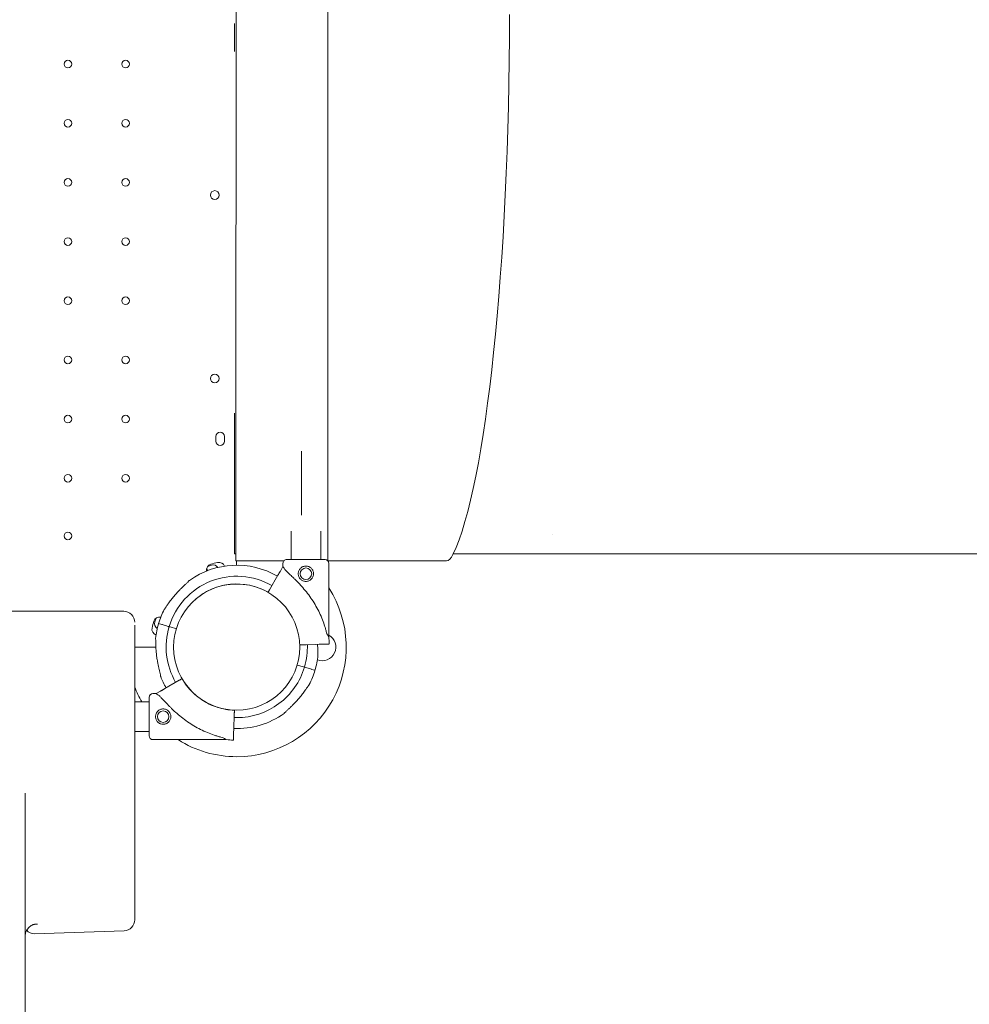
# Model space of a CAD drawing. Units: millimetres. Extents: x 0 to 120081, y 0 to 107582.
# Drawn here: x 105940 to 106807, y 96730 to 97628 of the extents above; entities that cross this region are included whole.
import ezdxf

# ---------------------------------------------------------------- set-up
doc = ezdxf.new("R2010")
doc.units = ezdxf.units.MM

# ---------------------------------------------------------------- blocks, each defined once
blk = doc.blocks.new('A$C415E2D3B')
at = {"color": 0, "linetype": 'Continuous', "lineweight": 0}
for p, q in [((95468.79, 87286.03), (95469.16, 88080.51)), ((95552.97, 88022.53), (95552.63, 87286)), ((95467.43, 87674.56), (95467.43, 87676.42)), ((95467.43, 87650.79), (95467.43, 87674.56)), ((95467.43, 87259.37), (95467.43, 87320.84)), ((95450.41, 87295.37), (95450.41, 87299.37)), ((95458.41, 87299.37), (95458.41, 87295.37)), ((95468.79, 87286.03), (95468.75, 87186.03)), ((95552.59, 87186.23), (95552.63, 87286)), ((95467.43, 87259.37), (95467.43, 87255.66)), ((95467.43, 87192.37), (95467.43, 87255.66)), ((95519.23, 87187.19), (95519.23, 87213.02)), ((95546.23, 87187.14), (95546.23, 87213.01)), ((95758.04, 87210.34), (95758.04, 87210.34)), ((95468.75, 87192.37), (95467.43, 87192.37)), ((95743.93, 87192.37), (95667.27, 87192.37)), ((95743.93, 87192.37), (96732.05, 87192.37)), ((95512.61, 87186.01), (95468.75, 87186.03)), ((95469.42, 87186.03), (95469.42, 87182)), ((95469.43, 87186.03), (95469.43, 87182)), ((95511.74, 87180.71), (95509.4, 87176.68)), ((95511.74, 87180.71), (95511.75, 87183.71)), ((95552.83, 87185.99), (95661.25, 87185.94)), ((95553.61, 87116.6), (95553.75, 87183.62)), ((95507.17, 87172.84), (95499.55, 87159.71)), ((95226.36, 87139.98), (95366.36, 87139.98)), ((95376.36, 87127.3), (95376.36, 87117.44)), ((95401.22, 87127.92), (95398.17, 87128.83)), ((95398.17, 87128.83), (95398.18, 87128.83)), ((95406.83, 87126.24), (95404.53, 87126.93)), ((95414.4, 87123.98), (95408.75, 87125.67)), ((95376.36, 87117.44), (95376.36, 87109.46)), ((95376.36, 87109.46), (95376.36, 87070.23)), ((95395.68, 87107.37), (95376.36, 87107.37)), ((95531.86, 87109.38), (95527.05, 87109.22)), ((95529.8, 87109.31), (95544.97, 87109.82)), ((95544.98, 87109.82), (95541.48, 87109.7)), ((95544.97, 87109.82), (95543.36, 87109.76)), ((95543.36, 87109.76), (95544.98, 87109.82)), ((95549.41, 87109.97), (95554.07, 87110.12)), ((95554.07, 87110.12), (95549.41, 87109.97)), ((95530.42, 87089.25), (95524.72, 87090.95)), ((95534.64, 87087.99), (95532.33, 87088.68)), ((95540.99, 87086.09), (95537.94, 87087)), ((95376.36, 87070.23), (95376.36, 87006.56)), ((95403.85, 87069.38), (95417, 87076.97)), ((95392.97, 87064.83), (95395.97, 87064.83)), ((95395.97, 87064.83), (95400.01, 87067.16)), ((95376.36, 87057.28), (95389.47, 87057.28)), ((95467.33, 87046.62), (95466.79, 87031.45)), ((95467.26, 87044.56), (95467.44, 87049.62)), ((95466.79, 87031.44), (95466.92, 87034.94)), ((95376.36, 87030.38), (95389.47, 87030.38)), ((95466.64, 87027.01), (95466.47, 87022.35)), ((95466.47, 87022.35), (95466.64, 87027.01)), ((95466.79, 87031.45), (95466.85, 87032.97)), ((95466.85, 87032.97), (95466.79, 87031.44)), ((95392.97, 87022.83), (95459.99, 87022.83)), ((95376.36, 87006.56), (95376.36, 86861.02)), ((95276.36, 86974.04), (95276.37, 86408.88)), ((95376.36, 86858.43), (95376.36, 86861.02)), ((95366.71, 86848.44), (95284.64, 86845.57))]:
    blk.add_line(p, q, dxfattribs=at)
at = {"color": 0, "linetype": 'Continuous', "lineweight": 0, "extrusion": (0, 0, -1)}
for centre, radius in [((-95315.42, 87639.37), 3.5), ((-95368.02, 87639.37), 3.5), ((-95315.42, 87585.37), 3.5), ((-95368.02, 87585.37), 3.5), ((-95315.42, 87531.37), 3.5), ((-95368.02, 87531.37), 3.5), ((-95315.42, 87477.37), 3.5), ((-95368.02, 87477.37), 3.5), ((-95315.42, 87423.37), 3.5), ((-95368.02, 87423.37), 3.5), ((-95315.42, 87369.37), 3.5), ((-95368.02, 87369.37), 3.5), ((-95315.42, 87315.37), 3.5), ((-95368.02, 87315.37), 3.5), ((-95315.42, 87261.37), 3.5), ((-95368.02, 87261.37), 3.5), ((-95315.42, 87208.77), 3.5), ((-95532.73, 87174.25), 5.25), ((-95469.51, 87107.28), 57.58)]:
    blk.add_circle(centre, radius, dxfattribs=at)
at = {"color": 0, "linetype": 'Continuous', "lineweight": 0}
for centre, radius in [((95449.45, 87519.88), 4), ((95449.45, 87352.44), 4), ((95402.38, 87043.83), 5.25)]:
    blk.add_circle(centre, radius, dxfattribs=at)
at = {"color": 0, "linetype": 'Continuous', "lineweight": 0, "extrusion": (0, 0, -1)}
for centre, radius, start, end in [((-95454.41, 87299.37), 4, 0, 180), ((-95454.41, 87295.37), 4, 180, 0), ((-95469.58, 87107.46), 74.54, 54.59694, 119.89516), ((-95515.25, 87183.7), 3.5, 0.12014, 90.12014), ((-95550.25, 87183.63), 3.5, 90.12014, 180.12014), ((-95447.48, 87177.62), 5.5, 350.66441, 72.68906), ((-95430.51, 87174.83), 12.5, 159.54435, 169.91993), ((-95469.62, 87106.59), 79.9, 72.68906, 77.31094), ((-95453.28, 87179.17), 5.5, 77.31094, 158.88724), ((-95469.58, 87107.46), 64.5, 16.66662, 119.86015), ((-95469.58, 87107.46), 57.5, 48.80357, 119.8285), ((-95469.58, 87107.46), 57.5, 48.80464, 119.8285), ((-95455.42, 87167.77), 5, 230.72421, 232.59407), ((-95469.58, 87107.46), 74.54, 16.66469, 27.33955), ((-95366.36, 87129.98), 10, 89.99938, 179.99938), ((-95399.16, 87129.3), 5.5, 17.31094, 100.8709), ((-95397.61, 87123.5), 5.5, 288.80003, 12.68906), ((-95470.19, 87107.16), 79.9, 12.68906, 17.31094), ((-95547.51, 87107.28), 12.5, 119.22952, 290.33084), ((-95469.58, 87107.46), 74.54, 185.98984, 196.66303), ((-95469.47, 87107.08), 57.5, 311.51528, 330.16161), ((-95392.97, 87061.33), 3.5, 359.99938, 89.99938), ((-95392.97, 87026.33), 3.5, 269.99938, 359.99938), ((-95469.47, 87107.08), 84.78, 272.03031, 276.42232), ((-95366.36, 86858.43), 10, 179.99938, 267.99938), ((-95284.36, 86853.57), 8, 267.99938, 325.03995)]:
    blk.add_arc(centre, radius, start, end, dxfattribs=at)
at = {"color": 0, "linetype": 'Continuous', "lineweight": 0}
for centre, radius, start, end in [((95469.73, 87105.6), 79.9, 106.98906, 109.47404), ((95447.99, 87176.75), 5.5, 36.12824, 106.98906), ((95469.51, 87107.28), 100.02, 270, 32.66868), ((95471.19, 87107.06), 79.9, 160.52786, 163.01094), ((95400.04, 87128.8), 5.5, 163.01094, 235.97641), ((95469.58, 87107.46), 74.54, 163.33697, 174.01016), ((95469.58, 87107.46), 64.5, 163.33531, 210.10112), ((95469.34, 87107.3), 84.78, 1.9108, 6.3028), ((95469.58, 87107.46), 74.54, 201.26755, 210.08759), ((95469.58, 87107.46), 74.54, 332.66045, 343.33531), ((95469.51, 87107.28), 100.02, 201.36438, 209.99891), ((95469.58, 87107.46), 74.54, 267.89722, 305.40306), ((95469.51, 87107.28), 100.02, 237.6103, 270)]:
    blk.add_arc(centre, radius, start, end, dxfattribs=at)
at = {"color": 0, "linetype": 'Continuous', "lineweight": 0, "extrusion": (0, 0, -1)}
for centre, major_axis, ratio, start_param, end_param in [((95647.51, 87685.95), (-0.24, -514.29), 0.138316, -1.56853, -0.280979), ((95532.75, 87187.16), (-17.5, 0.04), 0, 0, 3.141593), ((95661.32, 87335.94), (-0.07, -150), 0.138316, -0.280979, 0), ((95404.53, 87126.93), (-3.35, 1), 0.000004, -1.570796, -1.568945), ((95408.75, 87125.67), (-0.958, 0.287), 0, -1.570796, 0), ((95529.8, 87109.31), (3, 0.1), 0, -2.730535, -1.570796), ((95531.86, 87109.38), (0.999, 0.033), 0, 0, 1.570796), ((95544.97, 87109.82), (4.5, 0.15), 0, -1.570796, -0.165149), ((95530.42, 87089.25), (-0.958, 0.287), 0, -1.571825, -1.570796), ((95530.41, 87089.25), (0.958, -0.287), 0, 0, 1.568489), ((95427.98, 87043.83), (32.01, -21), 0, -3.141592, -2.728367), ((95427.98, 87043.83), (32.01, -21), 0, -0.413225, 0)]:
    blk.add_ellipse(centre, major_axis=major_axis, ratio=ratio, start_param=start_param, end_param=end_param, dxfattribs=at)
at = {"color": 0, "linetype": 'Continuous', "lineweight": 0}
for centre, major_axis, ratio, start_param, end_param in [((95528.79, 87286), (-0.05, -100), 0, -1.570796, -0.948654), ((95532.67, 87148.66), (20.93, -32.05), 0, -3.141593, -2.728368), ((95404.53, 87126.93), (-3.35, 1), 0, -1.569311, -0.165149), ((95406.83, 87126.24), (0.958, -0.287), 0, 0, 1.570796), ((95532.67, 87148.66), (20.93, -32.05), 0, -0.413225, 0), ((95532.33, 87088.68), (-0.958, 0.287), 0, -1.569767, 0), ((95532.33, 87088.68), (-0.958, 0.287), 0.000009, -1.570796, -1.56854), ((95534.64, 87087.99), (3.35, -1), 0, 0.165149, 1.570796), ((95389.47, 87043.83), (0, 17.5), 0, 0, 3.141593), ((95467.26, 87044.56), (-0.035, -0.999), 0, 0.000002, 1.570799), ((95467.33, 87046.62), (0.11, 3), 0, -0.000003, 1.570793), ((95466.79, 87031.45), (-0.16, -4.5), 0, -1.570796, -0.165149)]:
    blk.add_ellipse(centre, major_axis=major_axis, ratio=ratio, start_param=start_param, end_param=end_param, dxfattribs=at)
for points, knots in [([(95513.5, 87178.01), (95513.59, 87177.92), (95513.68, 87177.82), (95514.28, 87177.2), (95514.86, 87176.63), (95515.88, 87175.64), (95516.33, 87175.22), (95517.29, 87174.32), (95517.79, 87173.85), (95518.84, 87172.86), (95519.39, 87172.35), (95520.52, 87171.28), (95521.09, 87170.73), (95522.27, 87169.59), (95522.86, 87169.01), (95524.06, 87167.82), (95524.66, 87167.21), (95526.45, 87165.37), (95527.62, 87164.12), (95530.24, 87161.19), (95531.72, 87159.44), (95534.59, 87155.82), (95535.98, 87153.95), (95538.62, 87150.12), (95539.88, 87148.16), (95542.24, 87144.15), (95543.35, 87142.12), (95545.4, 87138), (95546.34, 87135.92), (95548.05, 87131.75), (95548.82, 87129.67), (95549.85, 87126.56), (95550.17, 87125.53), (95550.77, 87123.47), (95551.05, 87122.45), (95551.5, 87120.72), (95551.68, 87120.01), (95551.84, 87119.3)], [105.624581, 105.624581, 105.624581, 105.624581, 106.295101, 106.295101, 109.970384, 109.970384, 112.47679, 112.47679, 114.983197, 114.983197, 117.489604, 117.489604, 119.996011, 119.996011, 122.502417, 122.502417, 125.008824, 125.008824, 130.021638, 130.021638, 136.880429, 136.880429, 143.73922, 143.73922, 150.59801, 150.59801, 157.456801, 157.456801, 164.315592, 164.315592, 171.174383, 171.174383, 174.603779, 174.603779, 178.033174, 178.033174, 180.485141, 180.485141, 180.485141, 180.485141]), ([(95525.73, 87174.27), (95525.73, 87173.83), (95525.77, 87173.37), (95525.94, 87172.46), (95526.08, 87172.01), (95526.44, 87171.15), (95526.66, 87170.74), (95527.17, 87169.97), (95527.46, 87169.62), (95528.07, 87169), (95528.42, 87168.71), (95529.18, 87168.2), (95529.59, 87167.98), (95530.46, 87167.62), (95530.9, 87167.48), (95531.81, 87167.3), (95532.27, 87167.25), (95533.15, 87167.25), (95533.61, 87167.29), (95534.52, 87167.47), (95534.97, 87167.61), (95535.83, 87167.96), (95536.24, 87168.18), (95537.01, 87168.7), (95537.36, 87168.99), (95537.98, 87169.6), (95538.27, 87169.95), (95538.78, 87170.71), (95539, 87171.12), (95539.36, 87171.98), (95539.5, 87172.43), (95539.68, 87173.34), (95539.73, 87173.8), (95539.73, 87174.68), (95539.69, 87175.14), (95539.51, 87176.05), (95539.37, 87176.5), (95539.02, 87177.36), (95538.8, 87177.77), (95538.28, 87178.53), (95537.99, 87178.88), (95537.38, 87179.5), (95537.03, 87179.79), (95536.27, 87180.31), (95535.86, 87180.53), (95535, 87180.89), (95534.55, 87181.03), (95533.64, 87181.21), (95533.18, 87181.25), (95532.3, 87181.25), (95531.84, 87181.21), (95530.93, 87181.04), (95530.48, 87180.9), (95529.62, 87180.54), (95529.21, 87180.32), (95528.45, 87179.81), (95528.1, 87179.52), (95527.48, 87178.91), (95527.19, 87178.56), (95526.67, 87177.8), (95526.45, 87177.39), (95526.09, 87176.53), (95525.95, 87176.08), (95525.77, 87175.17), (95525.73, 87174.71), (95525.73, 87174.27)], [0, 0, 0, 0, 1.329784, 1.329784, 2.659567, 2.659567, 3.989351, 3.989351, 5.319135, 5.319135, 6.648301, 6.648301, 7.977468, 7.977468, 9.306635, 9.306635, 10.635802, 10.635802, 11.964969, 11.964969, 13.294136, 13.294136, 14.623303, 14.623303, 15.95247, 15.95247, 17.282253, 17.282253, 18.612037, 18.612037, 19.94182, 19.94182, 21.271604, 21.271604, 22.601388, 22.601388, 23.931171, 23.931171, 25.260955, 25.260955, 26.590739, 26.590739, 27.919906, 27.919906, 29.249072, 29.249072, 30.578239, 30.578239, 31.907406, 31.907406, 33.236573, 33.236573, 34.56574, 34.56574, 35.894907, 35.894907, 37.224074, 37.224074, 38.553857, 38.553857, 39.883641, 39.883641, 41.213425, 41.213425, 42.543208, 42.543208, 42.543208, 42.543208]), ([(95509.4, 87176.68), (95509.4, 87176.67), (95509.39, 87176.66), (95509.36, 87176.6), (95509.31, 87176.52), (95509.2, 87176.34), (95509.13, 87176.22), (95508.96, 87175.93), (95508.87, 87175.76), (95508.67, 87175.42), (95508.55, 87175.22), (95508.3, 87174.78), (95508.16, 87174.55), (95507.91, 87174.1), (95507.76, 87173.85), (95507.46, 87173.34), (95507.31, 87173.08), (95507.17, 87172.84)], [0.704197, 0.704197, 0.704197, 0.704197, 0.833041, 0.833041, 1.666082, 1.666082, 2.499124, 2.499124, 3.332165, 3.332165, 4.165208, 4.165208, 4.998251, 4.998251, 5.831295, 5.831295, 6.664339, 6.664339, 6.664339, 6.664339]), ([(95426.4, 87168.21), (95426.27, 87168.06), (95426.12, 87167.89), (95425.73, 87167.48), (95425.48, 87167.23), (95424.71, 87166.48), (95424.12, 87165.92), (95422.85, 87164.72), (95422.17, 87164.08), (95420.78, 87162.76), (95420.07, 87162.08), (95418.67, 87160.71), (95417.99, 87160.02), (95416.39, 87158.38), (95415.42, 87157.34), (95413.48, 87155.19), (95412.52, 87154.07), (95410.66, 87151.8), (95409.76, 87150.66), (95408.06, 87148.39), (95407.26, 87147.28), (95406.06, 87145.56), (95405.57, 87144.85), (95404.87, 87143.8), (95404.64, 87143.46), (95404.21, 87142.82), (95404, 87142.52), (95403.67, 87142.06), (95403.52, 87141.87), (95403.39, 87141.72), (95403.38, 87141.7), (95403.37, 87141.69)], [43.684489, 43.684489, 43.684489, 43.684489, 44.703122, 44.703122, 46.081139, 46.081139, 48.879512, 48.879512, 51.677886, 51.677886, 54.476259, 54.476259, 57.274633, 57.274633, 61.356857, 61.356857, 65.439081, 65.439081, 69.521304, 69.521304, 73.603528, 73.603528, 76.136751, 76.136751, 77.403362, 77.403362, 78.669973, 78.669973, 79.593377, 79.593377, 79.68269, 79.68269, 79.68269, 79.68269]), ([(95499.55, 87159.71), (95499.46, 87159.55), (95499.36, 87159.37), (95499.16, 87159.03), (95499.06, 87158.86), (95498.89, 87158.57), (95498.8, 87158.41), (95498.63, 87158.12), (95498.56, 87157.99), (95498.42, 87157.76), (95498.36, 87157.65), (95498.25, 87157.45), (95498.2, 87157.37), (95498.15, 87157.29), (95498.14, 87157.27), (95498.13, 87157.25)], [4.442895, 4.442895, 4.442895, 4.442895, 4.998259, 4.998259, 5.553623, 5.553623, 6.108986, 6.108986, 6.664348, 6.664348, 7.21971, 7.21971, 7.775071, 7.775071, 7.974797, 7.974797, 7.974797, 7.974797]), ([(95400.12, 87080.42), (95400.1, 87080.62), (95400.06, 87080.85), (95399.96, 87081.4), (95399.89, 87081.75), (95399.66, 87082.8), (95399.48, 87083.6), (95399.07, 87085.29), (95398.85, 87086.2), (95398.42, 87088.07), (95398.2, 87089.03), (95397.79, 87090.94), (95397.6, 87091.89), (95397.17, 87094.14), (95396.92, 87095.54), (95396.49, 87098.41), (95396.3, 87099.87), (95395.99, 87102.79), (95395.86, 87104.24), (95395.68, 87107.06), (95395.63, 87108.43), (95395.57, 87110.52), (95395.56, 87111.39), (95395.55, 87112.65), (95395.54, 87113.06), (95395.53, 87113.83), (95395.52, 87114.2), (95395.5, 87114.76), (95395.49, 87115.01), (95395.46, 87115.21), (95395.46, 87115.22), (95395.45, 87115.24)], [43.684489, 43.684489, 43.684489, 43.684489, 44.703122, 44.703122, 46.081139, 46.081139, 48.879512, 48.879512, 51.677886, 51.677886, 54.476259, 54.476259, 57.274633, 57.274633, 61.356857, 61.356857, 65.439081, 65.439081, 69.521304, 69.521304, 73.603528, 73.603528, 76.136751, 76.136751, 77.403362, 77.403362, 78.669973, 78.669973, 79.593377, 79.593377, 79.68269, 79.68269, 79.68269, 79.68269]), ([(95534.05, 87109.45), (95534.15, 87106.18), (95534, 87102.89), (95533.16, 87096.02), (95532.42, 87092.45), (95531.37, 87088.96)], [6.2522364, 6.2522364, 6.2522364, 6.2522364, 6.4047977, 6.4047977, 6.5740391, 6.5740391, 6.5740391, 6.5740391]), ([(95543.71, 87099.68), (95543.71, 87099.7), (95543.71, 87099.71), (95543.68, 87099.91), (95543.66, 87100.15), (95543.64, 87100.72), (95543.63, 87101.09), (95543.62, 87101.86), (95543.62, 87102.27), (95543.6, 87103.53), (95543.59, 87104.4), (95543.54, 87106.49), (95543.48, 87107.86), (95543.38, 87109.43), (95543.37, 87109.6), (95543.36, 87109.76)], [0.834091, 0.834091, 0.834091, 0.834091, 0.923404, 0.923404, 1.846807, 1.846807, 3.113418, 3.113418, 4.38003, 4.38003, 6.913252, 6.913252, 10.995476, 10.995476, 11.473306, 11.473306, 11.473306, 11.473306]), ([(95531.37, 87088.96), (95529.4, 87082.37), (95526.36, 87076.1), (95518.47, 87064.83), (95513.62, 87059.83), (95502.58, 87051.61), (95496.4, 87048.4), (95483.34, 87044.07), (95476.46, 87042.96), (95468.79, 87042.96), (95467.99, 87042.97), (95467.2, 87043)], [0.290887, 0.290887, 0.290887, 0.290887, 0.610887, 0.610887, 0.930887, 0.930887, 1.250887, 1.250887, 1.570887, 1.570887, 1.607694, 1.607694, 1.607694, 1.607694]), ([(95417, 87076.97), (95417.16, 87077.06), (95417.33, 87077.16), (95417.68, 87077.36), (95417.85, 87077.46), (95418.14, 87077.63), (95418.3, 87077.72), (95418.59, 87077.89), (95418.72, 87077.97), (95418.95, 87078.1), (95419.06, 87078.16), (95419.26, 87078.27), (95419.34, 87078.32), (95419.46, 87078.39), (95419.51, 87078.42), (95419.58, 87078.46), (95419.6, 87078.47), (95419.6, 87078.47)], [4.442895, 4.442895, 4.442895, 4.442895, 4.998259, 4.998259, 5.553623, 5.553623, 6.108986, 6.108986, 6.664348, 6.664348, 7.21971, 7.21971, 7.775071, 7.775071, 8.330431, 8.330431, 8.885792, 8.885792, 8.885792, 8.885792]), ([(95512.76, 87046.71), (95512.89, 87046.86), (95513.05, 87047.03), (95513.44, 87047.44), (95513.68, 87047.69), (95514.45, 87048.44), (95515.05, 87049), (95516.32, 87050.2), (95517, 87050.84), (95518.39, 87052.16), (95519.1, 87052.84), (95520.49, 87054.21), (95521.18, 87054.9), (95522.77, 87056.54), (95523.74, 87057.58), (95525.68, 87059.73), (95526.64, 87060.85), (95528.51, 87063.12), (95529.41, 87064.26), (95531.11, 87066.52), (95531.91, 87067.64), (95533.1, 87069.35), (95533.59, 87070.07), (95534.29, 87071.11), (95534.52, 87071.46), (95534.96, 87072.1), (95535.16, 87072.4), (95535.49, 87072.86), (95535.64, 87073.05), (95535.77, 87073.2), (95535.78, 87073.22), (95535.79, 87073.23)], [3.115418, 3.115418, 3.115418, 3.115418, 4.134051, 4.134051, 5.512068, 5.512068, 8.310441, 8.310441, 11.108815, 11.108815, 13.907188, 13.907188, 16.705562, 16.705562, 20.787786, 20.787786, 24.870009, 24.870009, 28.952233, 28.952233, 33.034457, 33.034457, 35.56768, 35.56768, 36.834291, 36.834291, 38.100902, 38.100902, 39.024306, 39.024306, 39.113619, 39.113619, 39.113619, 39.113619]), ([(95535.79, 87073.23), (95535.78, 87073.22), (95535.77, 87073.2), (95535.64, 87073.05), (95535.49, 87072.86), (95535.16, 87072.4), (95534.96, 87072.1), (95534.52, 87071.46), (95534.29, 87071.11), (95533.59, 87070.07), (95533.1, 87069.35), (95531.91, 87067.64), (95531.11, 87066.52), (95529.41, 87064.26), (95528.51, 87063.12), (95526.64, 87060.85), (95525.68, 87059.73), (95523.74, 87057.58), (95522.77, 87056.54), (95521.18, 87054.9), (95520.49, 87054.21), (95519.1, 87052.84), (95518.39, 87052.16), (95517, 87050.84), (95516.32, 87050.2), (95515.05, 87049), (95514.45, 87048.44), (95513.68, 87047.69), (95513.44, 87047.44), (95513.05, 87047.03), (95512.89, 87046.86), (95512.76, 87046.71)], [0.834091, 0.834091, 0.834091, 0.834091, 0.923404, 0.923404, 1.846807, 1.846807, 3.113418, 3.113418, 4.38003, 4.38003, 6.913252, 6.913252, 10.995476, 10.995476, 15.0777, 15.0777, 19.159924, 19.159924, 23.242148, 23.242148, 26.040521, 26.040521, 28.838895, 28.838895, 31.637268, 31.637268, 34.435642, 34.435642, 35.813659, 35.813659, 36.832291, 36.832291, 36.832291, 36.832291]), ([(95398.66, 87063.06), (95398.76, 87062.97), (95398.85, 87062.88), (95399.48, 87062.28), (95400.05, 87061.7), (95401.03, 87060.67), (95401.46, 87060.22), (95402.35, 87059.27), (95402.82, 87058.76), (95403.81, 87057.71), (95404.32, 87057.16), (95405.38, 87056.03), (95405.93, 87055.45), (95407.07, 87054.28), (95407.65, 87053.68), (95408.84, 87052.48), (95409.44, 87051.88), (95411.28, 87050.09), (95412.53, 87048.91), (95415.45, 87046.29), (95417.2, 87044.8), (95420.81, 87041.92), (95422.68, 87040.54), (95426.5, 87037.89), (95428.47, 87036.62), (95432.47, 87034.25), (95434.5, 87033.14), (95438.61, 87031.08), (95440.69, 87030.14), (95444.85, 87028.42), (95446.94, 87027.64), (95450.04, 87026.61), (95451.08, 87026.28), (95453.13, 87025.68), (95454.15, 87025.4), (95455.87, 87024.94), (95456.59, 87024.77), (95457.3, 87024.6)], [105.624581, 105.624581, 105.624581, 105.624581, 106.295101, 106.295101, 109.970384, 109.970384, 112.47679, 112.47679, 114.983197, 114.983197, 117.489604, 117.489604, 119.996011, 119.996011, 122.502417, 122.502417, 125.008824, 125.008824, 130.021638, 130.021638, 136.880429, 136.880429, 143.73922, 143.73922, 150.59801, 150.59801, 157.456801, 157.456801, 164.315592, 164.315592, 171.174383, 171.174383, 174.603779, 174.603779, 178.033174, 178.033174, 180.485141, 180.485141, 180.485141, 180.485141]), ([(95400.01, 87067.16), (95400.02, 87067.16), (95400.02, 87067.17), (95400.08, 87067.2), (95400.16, 87067.25), (95400.35, 87067.35), (95400.47, 87067.43), (95400.76, 87067.59), (95400.93, 87067.69), (95401.27, 87067.89), (95401.47, 87068), (95401.91, 87068.26), (95402.14, 87068.39), (95402.59, 87068.65), (95402.84, 87068.79), (95403.35, 87069.09), (95403.61, 87069.24), (95403.85, 87069.38)], [0.704197, 0.704197, 0.704197, 0.704197, 0.833041, 0.833041, 1.666082, 1.666082, 2.499124, 2.499124, 3.332165, 3.332165, 4.165208, 4.165208, 4.998251, 4.998251, 5.831295, 5.831295, 6.664339, 6.664339, 6.664339, 6.664339]), ([(95467.44, 87049.62), (95464.8, 87049.71), (95462.16, 87049.98), (95456.96, 87050.9), (95454.39, 87051.53), (95449.36, 87053.15), (95446.9, 87054.13), (95442.14, 87056.42), (95439.84, 87057.73), (95435.44, 87060.66), (95433.34, 87062.27), (95431.36, 87064.02)], [3.1770283, 3.1770283, 3.1770283, 3.1770283, 3.3148568, 3.3148568, 3.4526854, 3.4526854, 3.5905139, 3.5905139, 3.7283424, 3.7283424, 3.8661709, 3.8661709, 3.8661709, 3.8661709]), ([(95402.38, 87050.83), (95402.83, 87050.83), (95403.28, 87050.79), (95404.19, 87050.61), (95404.64, 87050.47), (95405.5, 87050.11), (95405.92, 87049.89), (95406.68, 87049.38), (95407.03, 87049.09), (95407.64, 87048.47), (95407.93, 87048.12), (95408.45, 87047.36), (95408.67, 87046.95), (95409.03, 87046.09), (95409.16, 87045.64), (95409.34, 87044.73), (95409.38, 87044.27), (95409.38, 87043.39), (95409.34, 87042.93), (95409.16, 87042.02), (95409.03, 87041.57), (95408.67, 87040.71), (95408.45, 87040.3), (95407.93, 87039.54), (95407.64, 87039.19), (95407.03, 87038.57), (95406.68, 87038.28), (95405.92, 87037.77), (95405.5, 87037.54), (95404.64, 87037.19), (95404.19, 87037.05), (95403.29, 87036.87), (95402.83, 87036.83), (95401.94, 87036.83), (95401.48, 87036.87), (95400.58, 87037.05), (95400.13, 87037.19), (95399.27, 87037.54), (95398.85, 87037.77), (95398.09, 87038.28), (95397.74, 87038.57), (95397.13, 87039.19), (95396.84, 87039.54), (95396.32, 87040.3), (95396.1, 87040.71), (95395.74, 87041.57), (95395.61, 87042.02), (95395.43, 87042.93), (95395.38, 87043.39), (95395.38, 87044.27), (95395.43, 87044.73), (95395.61, 87045.64), (95395.74, 87046.09), (95396.1, 87046.95), (95396.32, 87047.36), (95396.84, 87048.12), (95397.13, 87048.47), (95397.74, 87049.09), (95398.09, 87049.38), (95398.85, 87049.89), (95399.27, 87050.11), (95400.13, 87050.47), (95400.58, 87050.61), (95401.48, 87050.79), (95401.94, 87050.83), (95402.38, 87050.83)], [0, 0, 0, 0, 1.329784, 1.329784, 2.659567, 2.659567, 3.989351, 3.989351, 5.319135, 5.319135, 6.648301, 6.648301, 7.977468, 7.977468, 9.306635, 9.306635, 10.635802, 10.635802, 11.964969, 11.964969, 13.294136, 13.294136, 14.623303, 14.623303, 15.95247, 15.95247, 17.282253, 17.282253, 18.612037, 18.612037, 19.94182, 19.94182, 21.271604, 21.271604, 22.601388, 22.601388, 23.931171, 23.931171, 25.260955, 25.260955, 26.590739, 26.590739, 27.919906, 27.919906, 29.249072, 29.249072, 30.578239, 30.578239, 31.907406, 31.907406, 33.236573, 33.236573, 34.56574, 34.56574, 35.894907, 35.894907, 37.224074, 37.224074, 38.553857, 38.553857, 39.883641, 39.883641, 41.213425, 41.213425, 42.543208, 42.543208, 42.543208, 42.543208]), ([(95284.71, 86854.24), (95284.44, 86854.19), (95284.24, 86854.15), (95283.83, 86854.05), (95283.62, 86853.99), (95283.17, 86853.83), (95282.94, 86853.74), (95282.46, 86853.51), (95282.21, 86853.38), (95281.7, 86853.07), (95281.44, 86852.9), (95281.19, 86852.7)], [-1.019538, -1.019538, -1.019538, -1.019538, -0.81563, -0.81563, -0.611723, -0.611723, -0.407815, -0.407815, -0.203908, -0.203908, 0, 0, 0, 0]), ([(95285.76, 86854.4), (95285.65, 86854.38), (95285.54, 86854.36), (95285.36, 86854.34), (95285.28, 86854.33), (95285.14, 86854.3), (95285.07, 86854.29), (95284.95, 86854.28), (95284.9, 86854.27), (95284.8, 86854.25), (95284.76, 86854.25), (95284.71, 86854.24)], [-0.1623367, -0.1623367, -0.1623367, -0.1623367, -0.1298693, -0.1298693, -0.097402, -0.097402, -0.0649347, -0.0649347, -0.0324673, -0.0324673, 0, 0, 0, 0]), ([(95287.48, 86854.56), (95287.36, 86854.56), (95287.25, 86854.55), (95287.01, 86854.54), (95286.9, 86854.53), (95286.67, 86854.51), (95286.55, 86854.5), (95286.33, 86854.48), (95286.21, 86854.46), (95285.99, 86854.43), (95285.87, 86854.42), (95285.76, 86854.4)], [0.436048, 0.436048, 0.436048, 0.436048, 0.5092032, 0.5092032, 0.5823584, 0.5823584, 0.6555135, 0.6555135, 0.7286687, 0.7286687, 0.8018239, 0.8018239, 0.8018239, 0.8018239]), ([(95281.19, 86852.7), (95280.54, 86852.22), (95279.96, 86851.7), (95278.92, 86850.59), (95278.46, 86850.01), (95277.69, 86848.82), (95277.37, 86848.21), (95276.86, 86846.97), (95276.68, 86846.35), (95276.43, 86845.09), (95276.36, 86844.46), (95276.36, 86843.83)], [0.7096104, 0.7096104, 0.7096104, 0.7096104, 0.8818476, 0.8818476, 1.0540848, 1.0540848, 1.2263219, 1.2263219, 1.3985591, 1.3985591, 1.5707963, 1.5707963, 1.5707963, 1.5707963])]:
    blk.add_open_spline(points, degree=3, knots=knots, dxfattribs=at)
blk.add_open_spline([(95532.33, 87088.68), (95532.33, 87088.68), (95532.33, 87088.68), (95532.33, 87088.68)], degree=3, dxfattribs=at)

msp = doc.modelspace()

# ---------------------------------------------------------------- block references
msp.add_blockref('A$C415E2D3B', (10668.21, 9948.43))

doc.saveas('drawing.dxf')
